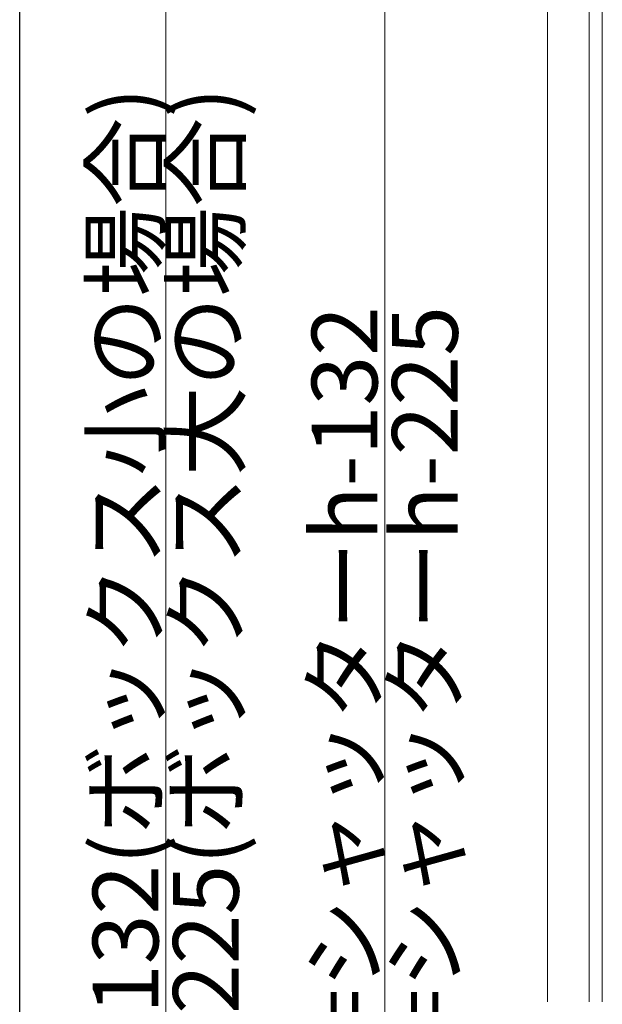
# Model space of a CAD drawing. Extents: x 0 to 996, y 0 to 1604.
# Drawn here: x 0 to 80, y 952 to 1087 of the extents above; entities that cross this region are included whole.
import ezdxf

# ---------------------------------------------------------------- set-up
doc = ezdxf.new("R2010")
doc.units = 0
doc.layers.add('YKK_12', color=2, linetype='CONTINUOUS', lineweight=13)
doc.layers.add('YKK_D', color=6, linetype='CONTINUOUS', lineweight=13)
doc.layers.add('YKK_ZWAK', color=7, linetype='CONTINUOUS')
doc.styles.get("Standard").update_dxf_attribs({"font": 'txt', "bigfont": 'BIGFONT'})

msp = doc.modelspace()

# ---------------------------------------------------------------- linework, layer by layer
at = {"layer": 'YKK_12'}
for p, q in [((72.3, 952), (72.3, 1182.5)), ((78, 952), (78, 1182.5)), ((79.8, 952), (79.8, 1182.5))]:
    msp.add_line(p, q, dxfattribs=at)
at = {"layer": 'YKK_D'}
msp.add_line((20, 1156.5), (20, 724.5), dxfattribs=at)
at = {"layer": 'YKK_D', "ltscale": 1.2}
msp.add_line((50, 789.5), (50, 1089.5), dxfattribs=at)
at = {"layer": 'YKK_ZWAK'}
msp.add_line((0, 0), (0, 1560), dxfattribs=at)

# ---------------------------------------------------------------- texts
at = {"layer": 'YKK_D'}
for s, p in [('シャッターh=H+132(ボックス小の場合)', (19, 858.9)), ('シャッターh=H+225(ボックス大の場合)', (30, 858.9)), ('サッシ外々H=シャッターh-132', (49, 876.62)), ('サッシ外々H=シャッターh-225', (60, 876.62))]:
    msp.add_text(s, height=9, rotation=90, dxfattribs=at).set_placement(p)

doc.saveas('drawing.dxf')
